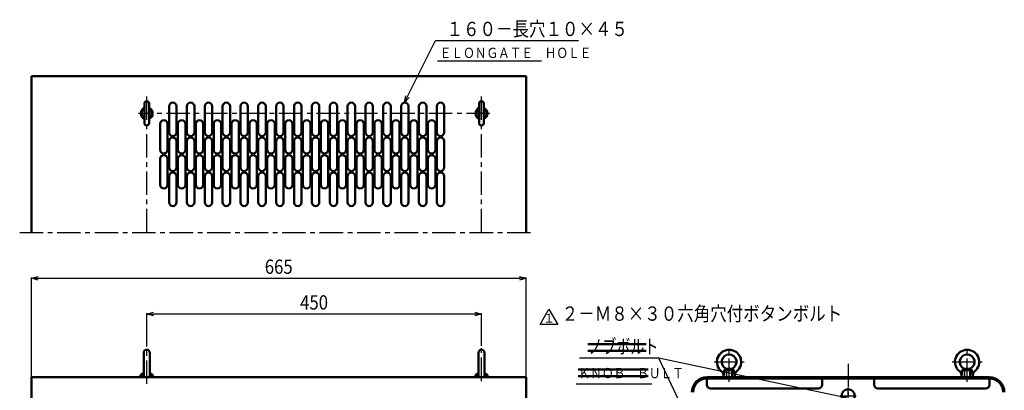
# Model space of a CAD drawing. Units: millimetres. Extents: x 243 to 2358, y 309 to 1714.
# Drawn here: x 1017 to 2341, y 1216 to 1714 of the extents above; entities that cross this region are included whole.
import ezdxf
from ezdxf.enums import TextEntityAlignment as Align

# ---------------------------------------------------------------- set-up
doc = ezdxf.new("R2010")
doc.units = ezdxf.units.MM
doc.header["$LTSCALE"] = 0.992126
doc.linetypes.add('CENTER', pattern=[50.8, 31.75, -6.35, 6.35, -6.35])
doc.linetypes.add('DASHED', pattern=[19.05, 12.7, -6.35])
doc.layers.add('NoLayerName_001', color=7, linetype='Continuous')
doc.styles.get("Standard").update_dxf_attribs({"font": 'txt', "bigfont": 'extfont2'})
doc.dimstyles.get("Standard").update_dxf_attribs({"dimtxt": 2.5, "dimasz": 2.5, "dimexe": 1.25, "dimexo": 0.625, "dimtad": 1, "dimzin": 0, "dimdsep": 46, "dimtxsty": 'Standard', "dimcen": 2.5, "dimadec": 0, "dimazin": 0, "dimtfac": 0.75, "dimtmove": 0, "dimatfit": 3, "dimfxl": 1, "dimarcsym": 0})

# ---------------------------------------------------------------- blocks, each defined once
blk = doc.blocks.new('_OPEN30')
at = {"color": 0, "linetype": 'ByBlock', "lineweight": -2}
for p, q in [((-1, 0.267949), (0, 0)), ((0, 0), (-1, -0.267949)), ((0, 0), (-1, 0))]:
    blk.add_line(p, q, dxfattribs=at)
blk = doc.blocks.new('*D24')
at = {"layer": 'Defpoints', "color": 0}
for p in [(1187.7, 1318.2), (1187.7, 1274.2), (1637.7, 1275)]:
    blk.add_point(p, dxfattribs=at)
at = {"layer": 'NoLayerName_001', "color": 0, "linetype": 'Continuous', "lineweight": 25}
for p, q in [((1187.7, 1274.8), (1187.7, 1319.4)), ((1628.7, 1318.2), (1196.7, 1318.2)), ((1637.7, 1275.6), (1637.7, 1319.4))]:
    blk.add_line(p, q, dxfattribs=at)
at = {"layer": 'NoLayerName_001', "color": 0, "lineweight": 25, "xscale": 9, "yscale": 9, "zscale": 9, "rotation": 180}
blk.add_blockref('_OPEN30', (1187.7, 1318.2), dxfattribs=at)
at = {"layer": 'NoLayerName_001', "color": 0, "lineweight": 25, "xscale": 9, "yscale": 9, "zscale": 9}
blk.add_blockref('_OPEN30', (1637.7, 1318.2), dxfattribs=at)
at = {"layer": 'NoLayerName_001', "color": 0, "lineweight": 25, "insert": (1412.7, 1333.8), "char_height": 19.2, "attachment_point": 5}
blk.add_mtext('\\W0.860000;450', dxfattribs=at)
blk = doc.blocks.new('*D25')
at = {"layer": 'Defpoints', "color": 0}
for p in [(1697.7, 1366.2), (1032.7, 1233.2), (1697.7, 1233.2)]:
    blk.add_point(p, dxfattribs=at)
at = {"layer": 'NoLayerName_001', "color": 0, "linetype": 'Continuous', "lineweight": 25}
for p, q in [((1032.7, 1233.8), (1032.7, 1367.4)), ((1041.7, 1366.2), (1688.7, 1366.2)), ((1697.7, 1233.8), (1697.7, 1367.4))]:
    blk.add_line(p, q, dxfattribs=at)
at = {"layer": 'NoLayerName_001', "color": 0, "lineweight": 25, "xscale": 9, "yscale": 9, "zscale": 9, "rotation": 180}
blk.add_blockref('_OPEN30', (1032.7, 1366.2), dxfattribs=at)
at = {"layer": 'NoLayerName_001', "color": 0, "lineweight": 25, "xscale": 9, "yscale": 9, "zscale": 9}
blk.add_blockref('_OPEN30', (1697.7, 1366.2), dxfattribs=at)
at = {"layer": 'NoLayerName_001', "color": 0, "lineweight": 25, "insert": (1365.2, 1381.8), "char_height": 19.2, "attachment_point": 5}
blk.add_mtext('\\W0.860000;665', dxfattribs=at)
blk = doc.blocks.new('_DOT')
at = {"color": 0, "linetype": 'ByBlock', "lineweight": -2}
blk.add_line((-0.5, 0), (-1, 0), dxfattribs=at)
at = {"color": 0, "linetype": 'ByBlock', "lineweight": -2, "const_width": 0.5}
blk.add_lwpolyline([(-0.25, 0, 1), (0.25, 0, 1)], format="xyb", close=True, dxfattribs=at)
blk = doc.blocks.new('DIM_0004')
at = {"layer": 'NoLayerName_001', "color": 7, "linetype": 'Continuous', "lineweight": 25}
for points in [[(356.2, 478.9), (106.6, 531.9), (0, 531.9)], [(356.7, 4.5), (106.6, 531.9)]]:
    blk.add_lwpolyline(points, dxfattribs=at)
at = {"layer": 'NoLayerName_001', "color": 7, "linetype": 'Continuous', "lineweight": 25, "xscale": 6, "yscale": 6, "zscale": 6}
for p, rotation in [((356.2, 478.9), 348.012380977802), ((356.7, 4.5), 295.3747085163983)]:
    blk.add_blockref('_DOT', p, dxfattribs=dict(at, rotation=rotation))
at = {"layer": 'NoLayerName_001', "color": 7, "linetype": 'Continuous', "lineweight": 25, "width": 0.716667}
blk.add_text('ノブボルト', height=19.2, dxfattribs=at).set_placement((12, 537.9))
blk = doc.blocks.new('SX_DeltaSymbol')
at = {"color": 0, "linetype": 'ByBlock', "lineweight": -2}
blk.add_lwpolyline([(-0.5, -0.289), (0, 0.577), (0.5, -0.289)], close=True, dxfattribs=at)
blk.add_attdef('デルタ文字', text='', height=0.4).set_placement((0, 0), align=Align.MIDDLE)
blk = doc.blocks.new('JZB_0004')
at = {"layer": 'NoLayerName_001', "color": 7, "linetype": 'Continuous', "lineweight": 50}
for p, q in [((4.8, 3.2), (4.8, 29.5)), ((11.1, 3.2), (11.1, 29.5))]:
    blk.add_line(p, q, dxfattribs=at)
for centre, radius, start, end in [((8, 29.5), 3.15, 0, 180), ((8, 16.3), 8, 113.188, 246.812), ((8, 16.3), 7, 116.7437, 243.2563), ((8, 16.3), 8, 293.188, 66.812), ((8, 16.3), 7, 296.7437, 63.2563), ((8, 3.2), 3.15, 180, 0)]:
    blk.add_arc(centre, radius, start, end, dxfattribs=at)
at = {"layer": 'NoLayerName_001', "color": 7, "linetype": 'Continuous', "lineweight": 25}
for start, end in [(141.9525, 218.0475), (321.9525, 38.0475)]:
    blk.add_arc((8, 16.3), 4, start, end, dxfattribs=at)
blk = doc.blocks.new('JZB_0005')
at = {"layer": 'NoLayerName_001', "color": 7, "linetype": 'Continuous', "lineweight": 50}
for p, q in [((458.1, 3.2), (458.1, 29.5)), ((464.4, 3.2), (464.4, 29.5))]:
    blk.add_line(p, q, dxfattribs=at)
at = {"layer": 'NoLayerName_001', "color": 7, "linetype": 'CENTER', "lineweight": 25}
blk.add_line((472.5, 16.3), (0, 16.3), dxfattribs=at)
at = {"layer": 'NoLayerName_001', "color": 7, "linetype": 'Continuous', "lineweight": 50}
for centre, radius, start, end in [((461.3, 29.5), 3.15, 0, 180), ((461.3, 16.3), 8, 113.188, 246.812), ((461.3, 16.3), 7, 116.7437, 243.2563), ((461.3, 16.3), 8, 293.188, 66.812), ((461.3, 16.3), 7, 296.7437, 63.2563), ((461.3, 3.2), 3.15, 180, 0)]:
    blk.add_arc(centre, radius, start, end, dxfattribs=at)
at = {"layer": 'NoLayerName_001', "color": 7, "linetype": 'Continuous', "lineweight": 25}
for start, end in [(141.9525, 218.0475), (321.9525, 38.0475)]:
    blk.add_arc((461.3, 16.3), 4, start, end, dxfattribs=at)
blk = doc.blocks.new('JZB_0006')
at = {"layer": 'NoLayerName_001', "color": 7, "linetype": 'CENTER', "lineweight": 25}
for p, q in [((20.2, 0), (20.2, 47.2)), ((0, 26.9), (40.5, 26.9))]:
    blk.add_line(p, q, dxfattribs=at)
at = {"layer": 'NoLayerName_001', "color": 7, "linetype": 'Continuous', "lineweight": 50}
for p, q in [((13.7, 15.9), (12.6, 7.3)), ((16.2, 17.8), (13.7, 15.9)), ((13.7, 15.9), (26.8, 15.9)), ((24.2, 17.8), (16.2, 17.8)), ((24.2, 17.8), (26.8, 15.9)), ((26.8, 15.9), (27.9, 6.2)), ((12.5, 6.2), (12.6, 7.3))]:
    blk.add_line(p, q, dxfattribs=at)
at = {"layer": 'NoLayerName_001', "color": 7, "linetype": 'DASHED', "lineweight": 25}
for p, q in [((16.2, 17.8), (16.2, 6.2)), ((16.9, 17.8), (16.9, 6.2)), ((23.6, 17.8), (23.6, 6.2)), ((24.2, 17.8), (24.2, 6.2))]:
    blk.add_line(p, q, dxfattribs=at)
at = {"layer": 'NoLayerName_001', "color": 7, "linetype": 'Continuous', "lineweight": 50}
for centre, radius, start, end in [((20.2, 26.9), 16.3, 309.7267, 230.2733), ((20.2, 26.9), 10, 293.5782, 246.4218), ((4.7, 8.2), 8, 353, 50.2733), ((35.8, 8.2), 8, 129.7267, 187)]:
    blk.add_arc(centre, radius, start, end, dxfattribs=at)
blk = doc.blocks.new('JZB_0007')
at = {"layer": 'NoLayerName_001', "color": 7, "linetype": 'CENTER', "lineweight": 25}
for p, q in [((20.2, 0), (20.2, 47.2)), ((0, 26.9), (40.5, 26.9))]:
    blk.add_line(p, q, dxfattribs=at)
at = {"layer": 'NoLayerName_001', "color": 7, "linetype": 'Continuous', "lineweight": 50}
for p, q in [((13.7, 15.9), (12.6, 7.3)), ((16.2, 17.8), (13.7, 15.9)), ((13.7, 15.9), (26.8, 15.9)), ((24.2, 17.8), (16.2, 17.8)), ((24.2, 17.8), (26.8, 15.9)), ((26.8, 15.9), (27.9, 6.2)), ((12.5, 6.2), (12.6, 7.3))]:
    blk.add_line(p, q, dxfattribs=at)
at = {"layer": 'NoLayerName_001', "color": 7, "linetype": 'DASHED', "lineweight": 25}
for p, q in [((16.2, 17.8), (16.2, 6.2)), ((16.9, 17.8), (16.9, 6.2)), ((23.6, 17.8), (23.6, 6.2)), ((24.2, 17.8), (24.2, 6.2))]:
    blk.add_line(p, q, dxfattribs=at)
at = {"layer": 'NoLayerName_001', "color": 7, "linetype": 'Continuous', "lineweight": 50}
for centre, radius, start, end in [((20.2, 26.9), 16.3, 309.7267, 230.2733), ((20.2, 26.9), 10, 293.5782, 246.4218), ((4.7, 8.2), 8, 353, 50.2733), ((35.8, 8.2), 8, 129.7267, 187)]:
    blk.add_arc(centre, radius, start, end, dxfattribs=at)
blk = doc.blocks.new('JZB_0008')
at = {"layer": 'NoLayerName_001', "color": 7, "linetype": 'CENTER', "lineweight": 25}
for p, q in [((10.7, 0), (10.7, 21.4)), ((0, 10.7), (21.4, 10.7))]:
    blk.add_line(p, q, dxfattribs=at)
at = {"layer": 'NoLayerName_001', "color": 7, "linetype": 'Continuous', "lineweight": 50}
blk.add_circle((10.7, 10.7), 8.9, dxfattribs=at)

msp = doc.modelspace()

# ---------------------------------------------------------------- linework, layer by layer
at = {"layer": 'NoLayerName_001', "color": 7, "linetype": 'Continuous', "lineweight": 25}
for p, q in [((1578.73, 1658.71), (1718.29, 1658.71)), ((1765.07, 1224.27), (1866.68, 1224.27))]:
    msp.add_line(p, q, dxfattribs=at)
at = {"layer": 'NoLayerName_001', "color": 3, "linetype": 'Continuous', "lineweight": 50}
for p, q in [((1032.74, 1427.85), (1032.74, 1637.85)), ((1697.74, 1637.85), (1032.74, 1637.85)), ((1697.74, 1427.85), (1697.74, 1637.85)), ((1217.74, 1562.35), (1217.74, 1597.35)), ((1227.74, 1562.35), (1227.74, 1597.35)), ((1241.74, 1562.35), (1241.74, 1597.35)), ((1251.74, 1562.35), (1251.74, 1597.35)), ((1265.74, 1562.35), (1265.74, 1597.35)), ((1275.74, 1562.35), (1275.74, 1597.35)), ((1289.74, 1562.35), (1289.74, 1597.35)), ((1299.74, 1562.35), (1299.74, 1597.35)), ((1313.74, 1562.35), (1313.74, 1597.35)), ((1323.74, 1562.35), (1323.74, 1597.35)), ((1337.74, 1562.35), (1337.74, 1597.35)), ((1347.74, 1562.35), (1347.74, 1597.35)), ((1361.74, 1562.35), (1361.74, 1597.35)), ((1371.74, 1562.35), (1371.74, 1597.35)), ((1385.74, 1562.35), (1385.74, 1597.35)), ((1395.74, 1562.35), (1395.74, 1597.35)), ((1409.74, 1562.35), (1409.74, 1597.35)), ((1419.74, 1562.35), (1419.74, 1597.35)), ((1433.74, 1562.35), (1433.74, 1597.35)), ((1443.74, 1562.35), (1443.74, 1597.35)), ((1457.74, 1562.35), (1457.74, 1597.35)), ((1467.74, 1562.35), (1467.74, 1597.35)), ((1481.74, 1562.35), (1481.74, 1597.35)), ((1491.74, 1562.35), (1491.74, 1597.35)), ((1505.74, 1562.35), (1505.74, 1597.35)), ((1515.74, 1562.35), (1515.74, 1597.35)), ((1529.74, 1562.35), (1529.74, 1597.35)), ((1539.74, 1562.35), (1539.74, 1597.35)), ((1553.74, 1562.35), (1553.74, 1597.35)), ((1563.74, 1562.35), (1563.74, 1597.35)), ((1577.74, 1562.35), (1577.74, 1597.35)), ((1587.74, 1562.35), (1587.74, 1597.35)), ((1205.74, 1538.85), (1205.74, 1573.85)), ((1215.74, 1538.85), (1215.74, 1573.85)), ((1229.74, 1538.85), (1229.74, 1573.85)), ((1239.74, 1538.85), (1239.74, 1573.85)), ((1253.74, 1538.85), (1253.74, 1573.85)), ((1263.74, 1538.85), (1263.74, 1573.85)), ((1277.74, 1538.85), (1277.74, 1573.85)), ((1287.74, 1538.85), (1287.74, 1573.85)), ((1301.74, 1538.85), (1301.74, 1573.85)), ((1311.74, 1538.85), (1311.74, 1573.85)), ((1325.74, 1538.85), (1325.74, 1573.85)), ((1335.74, 1538.85), (1335.74, 1573.85)), ((1349.74, 1538.85), (1349.74, 1573.85)), ((1359.74, 1538.85), (1359.74, 1573.85)), ((1373.74, 1538.85), (1373.74, 1573.85)), ((1383.74, 1538.85), (1383.74, 1573.85)), ((1397.74, 1538.85), (1397.74, 1573.85)), ((1407.74, 1538.85), (1407.74, 1573.85)), ((1421.74, 1538.85), (1421.74, 1573.85)), ((1431.74, 1538.85), (1431.74, 1573.85)), ((1445.74, 1538.85), (1445.74, 1573.85)), ((1455.74, 1538.85), (1455.74, 1573.85)), ((1469.74, 1538.85), (1469.74, 1573.85)), ((1479.74, 1538.85), (1479.74, 1573.85)), ((1493.74, 1538.85), (1493.74, 1573.85)), ((1503.74, 1538.85), (1503.74, 1573.85)), ((1517.74, 1538.85), (1517.74, 1573.85)), ((1527.74, 1538.85), (1527.74, 1573.85)), ((1541.74, 1538.85), (1541.74, 1573.85)), ((1551.74, 1538.85), (1551.74, 1573.85)), ((1565.74, 1538.85), (1565.74, 1573.85)), ((1575.74, 1538.85), (1575.74, 1573.85)), ((1217.74, 1515.35), (1217.74, 1550.35)), ((1227.74, 1515.35), (1227.74, 1550.35)), ((1241.74, 1515.35), (1241.74, 1550.35)), ((1251.74, 1515.35), (1251.74, 1550.35)), ((1265.74, 1515.35), (1265.74, 1550.35)), ((1275.74, 1515.35), (1275.74, 1550.35)), ((1289.74, 1515.35), (1289.74, 1550.35)), ((1299.74, 1515.35), (1299.74, 1550.35)), ((1313.74, 1515.35), (1313.74, 1550.35)), ((1323.74, 1515.35), (1323.74, 1550.35)), ((1337.74, 1515.35), (1337.74, 1550.35)), ((1347.74, 1515.35), (1347.74, 1550.35)), ((1361.74, 1515.35), (1361.74, 1550.35)), ((1371.74, 1515.35), (1371.74, 1550.35)), ((1385.74, 1515.35), (1385.74, 1550.35)), ((1395.74, 1515.35), (1395.74, 1550.35)), ((1409.74, 1515.35), (1409.74, 1550.35)), ((1419.74, 1515.35), (1419.74, 1550.35)), ((1433.74, 1515.35), (1433.74, 1550.35)), ((1443.74, 1515.35), (1443.74, 1550.35)), ((1457.74, 1515.35), (1457.74, 1550.35)), ((1467.74, 1515.35), (1467.74, 1550.35)), ((1481.74, 1515.35), (1481.74, 1550.35)), ((1491.74, 1515.35), (1491.74, 1550.35)), ((1505.74, 1515.35), (1505.74, 1550.35)), ((1515.74, 1515.35), (1515.74, 1550.35)), ((1529.74, 1515.35), (1529.74, 1550.35)), ((1539.74, 1515.35), (1539.74, 1550.35)), ((1553.74, 1515.35), (1553.74, 1550.35)), ((1563.74, 1515.35), (1563.74, 1550.35)), ((1577.74, 1515.35), (1577.74, 1550.35)), ((1587.74, 1515.35), (1587.74, 1550.35)), ((1205.74, 1491.85), (1205.74, 1526.85)), ((1215.74, 1491.85), (1215.74, 1526.85)), ((1229.74, 1491.85), (1229.74, 1526.85)), ((1239.74, 1491.85), (1239.74, 1526.85)), ((1253.74, 1491.85), (1253.74, 1526.85)), ((1263.74, 1491.85), (1263.74, 1526.85)), ((1277.74, 1491.85), (1277.74, 1526.85)), ((1287.74, 1491.85), (1287.74, 1526.85)), ((1301.74, 1491.85), (1301.74, 1526.85)), ((1311.74, 1491.85), (1311.74, 1526.85)), ((1325.74, 1491.85), (1325.74, 1526.85)), ((1335.74, 1491.85), (1335.74, 1526.85)), ((1349.74, 1491.85), (1349.74, 1526.85)), ((1359.74, 1491.85), (1359.74, 1526.85)), ((1373.74, 1491.85), (1373.74, 1526.85)), ((1383.74, 1491.85), (1383.74, 1526.85)), ((1397.74, 1491.85), (1397.74, 1526.85)), ((1407.74, 1491.85), (1407.74, 1526.85)), ((1421.74, 1491.85), (1421.74, 1526.85)), ((1431.74, 1491.85), (1431.74, 1526.85)), ((1445.74, 1491.85), (1445.74, 1526.85)), ((1455.74, 1491.85), (1455.74, 1526.85)), ((1469.74, 1491.85), (1469.74, 1526.85)), ((1479.74, 1491.85), (1479.74, 1526.85)), ((1493.74, 1491.85), (1493.74, 1526.85)), ((1503.74, 1491.85), (1503.74, 1526.85)), ((1517.74, 1491.85), (1517.74, 1526.85)), ((1527.74, 1491.85), (1527.74, 1526.85)), ((1541.74, 1491.85), (1541.74, 1526.85)), ((1551.74, 1491.85), (1551.74, 1526.85)), ((1565.74, 1491.85), (1565.74, 1526.85)), ((1575.74, 1491.85), (1575.74, 1526.85)), ((1217.74, 1468.35), (1217.74, 1503.35)), ((1227.74, 1468.35), (1227.74, 1503.35)), ((1241.74, 1468.35), (1241.74, 1503.35)), ((1251.74, 1468.35), (1251.74, 1503.35)), ((1265.74, 1468.35), (1265.74, 1503.35)), ((1275.74, 1468.35), (1275.74, 1503.35)), ((1289.74, 1468.35), (1289.74, 1503.35)), ((1299.74, 1468.35), (1299.74, 1503.35)), ((1313.74, 1468.35), (1313.74, 1503.35)), ((1323.74, 1468.35), (1323.74, 1503.35)), ((1337.74, 1468.35), (1337.74, 1503.35)), ((1347.74, 1468.35), (1347.74, 1503.35)), ((1361.74, 1468.35), (1361.74, 1503.35)), ((1371.74, 1468.35), (1371.74, 1503.35)), ((1385.74, 1468.35), (1385.74, 1503.35)), ((1395.74, 1468.35), (1395.74, 1503.35)), ((1409.74, 1468.35), (1409.74, 1503.35)), ((1419.74, 1468.35), (1419.74, 1503.35)), ((1433.74, 1468.35), (1433.74, 1503.35)), ((1443.74, 1468.35), (1443.74, 1503.35)), ((1457.74, 1468.35), (1457.74, 1503.35)), ((1467.74, 1468.35), (1467.74, 1503.35)), ((1481.74, 1468.35), (1481.74, 1503.35)), ((1491.74, 1468.35), (1491.74, 1503.35)), ((1505.74, 1468.35), (1505.74, 1503.35)), ((1515.74, 1468.35), (1515.74, 1503.35)), ((1529.74, 1468.35), (1529.74, 1503.35)), ((1539.74, 1468.35), (1539.74, 1503.35)), ((1553.74, 1468.35), (1553.74, 1503.35)), ((1563.74, 1468.35), (1563.74, 1503.35)), ((1577.74, 1468.35), (1577.74, 1503.35)), ((1587.74, 1468.35), (1587.74, 1503.35)), ((1859.18, 1277.85), (1780.83, 1277.85)), ((1859.18, 1268.65), (1780.83, 1268.65)), ((1032.74, 703.16), (1032.74, 1233.16)), ((1697.74, 1233.16), (1032.74, 1233.16)), ((1697.74, 703.16), (1697.74, 1233.16)), ((1861.68, 1243.74), (1767.92, 1243.74)), ((1861.68, 1234.54), (1767.92, 1234.54)), ((2320.59, 1233.16), (1940.59, 1233.16)), ((2320.59, 1231.56), (1940.59, 1231.56)), ((1940.59, 1223.16), (1940.59, 1231.56)), ((2095.59, 1223.16), (2095.59, 1231.56)), ((2165.59, 1223.16), (2165.59, 1231.56)), ((2320.59, 1223.16), (2320.59, 1231.56)), ((2090.59, 1218.16), (1945.59, 1218.16)), ((2170.59, 1218.16), (2315.59, 1218.16))]:
    msp.add_line(p, q, dxfattribs=at)
at = {"layer": 'NoLayerName_001', "color": 7, "linetype": 'CENTER', "lineweight": 25}
for p, q in [((1187.71, 1427.85), (1187.71, 1612.69)), ((1637.71, 1427.85), (1637.71, 1613.62)), ((1016.95, 1427.85), (1704.88, 1427.85)), ((1187.71, 1224.36), (1187.71, 1275.01)), ((1637.71, 1228.14), (1637.71, 1275.01)), ((2130.59, 1251.27), (2130.59, 682.88))]:
    msp.add_line(p, q, dxfattribs=at)
at = {"layer": 'NoLayerName_001', "color": 7, "linetype": 'Continuous', "lineweight": 50}
for p, q in [((1183.71, 1233.16), (1183.71, 1266.16)), ((1191.71, 1233.16), (1191.71, 1266.16)), ((1633.71, 1233.16), (1633.71, 1266.16)), ((1641.71, 1233.16), (1641.71, 1266.16)), ((1179.55, 1236.66), (1179.12, 1233.16)), ((1182.71, 1238.2), (1179.55, 1236.66)), ((1183.71, 1236.66), (1179.55, 1236.66)), ((1182.71, 1238.2), (1183.71, 1238.2)), ((1191.71, 1238.2), (1192.71, 1238.2)), ((1195.87, 1236.66), (1191.71, 1236.66)), ((1192.71, 1238.2), (1195.87, 1236.66)), ((1195.87, 1236.66), (1196.3, 1233.16)), ((1629.55, 1236.66), (1629.12, 1233.16)), ((1632.71, 1238.2), (1629.55, 1236.66)), ((1633.71, 1236.66), (1629.55, 1236.66)), ((1632.71, 1238.2), (1633.71, 1238.2)), ((1641.71, 1238.2), (1642.71, 1238.2)), ((1645.87, 1236.66), (1641.71, 1236.66)), ((1642.71, 1238.2), (1645.87, 1236.66)), ((1645.87, 1236.66), (1646.3, 1233.16))]:
    msp.add_line(p, q, dxfattribs=at)
at = {"layer": 'NoLayerName_001', "color": 3, "linetype": 'Continuous', "lineweight": 50}
for centre, radius, start, end in [((1222.74, 1597.35), 5, 90, 180), ((1222.74, 1597.35), 5, 0, 90), ((1246.74, 1597.35), 5, 90, 180), ((1246.74, 1597.35), 5, 0, 90), ((1270.74, 1597.35), 5, 90, 180), ((1270.74, 1597.35), 5, 0, 90), ((1294.74, 1597.35), 5, 90, 180), ((1294.74, 1597.35), 5, 0, 90), ((1318.74, 1597.35), 5, 90, 180), ((1318.74, 1597.35), 5, 0, 90), ((1342.74, 1597.35), 5, 90, 180), ((1342.74, 1597.35), 5, 0, 90), ((1366.74, 1597.35), 5, 90, 180), ((1366.74, 1597.35), 5, 0, 90), ((1390.74, 1597.35), 5, 90, 180), ((1390.74, 1597.35), 5, 0, 90), ((1414.74, 1597.35), 5, 90, 180), ((1414.74, 1597.35), 5, 0, 90), ((1438.74, 1597.35), 5, 90, 180), ((1438.74, 1597.35), 5, 0, 90), ((1462.74, 1597.35), 5, 90, 180), ((1462.74, 1597.35), 5, 0, 90), ((1486.74, 1597.35), 5, 90, 180), ((1486.74, 1597.35), 5, 0, 90), ((1510.74, 1597.35), 5, 90, 180), ((1510.74, 1597.35), 5, 0, 90), ((1534.74, 1597.35), 5, 90, 180), ((1534.74, 1597.35), 5, 0, 90), ((1558.74, 1597.35), 5, 90, 180), ((1558.74, 1597.35), 5, 0, 90), ((1582.74, 1597.35), 5, 90, 180), ((1582.74, 1597.35), 5, 0, 90), ((1210.74, 1573.85), 5, 90, 180), ((1210.74, 1573.85), 5, 0, 90), ((1234.74, 1573.85), 5, 90, 180), ((1234.74, 1573.85), 5, 0, 90), ((1258.74, 1573.85), 5, 90, 180), ((1258.74, 1573.85), 5, 0, 90), ((1282.74, 1573.85), 5, 90, 180), ((1282.74, 1573.85), 5, 0, 90), ((1306.74, 1573.85), 5, 90, 180), ((1306.74, 1573.85), 5, 0, 90), ((1330.74, 1573.85), 5, 90, 180), ((1330.74, 1573.85), 5, 0, 90), ((1354.74, 1573.85), 5, 90, 180), ((1354.74, 1573.85), 5, 0, 90), ((1378.74, 1573.85), 5, 90, 180), ((1378.74, 1573.85), 5, 0, 90), ((1402.74, 1573.85), 5, 90, 180), ((1402.74, 1573.85), 5, 0, 90), ((1426.74, 1573.85), 5, 90, 180), ((1426.74, 1573.85), 5, 0, 90), ((1450.74, 1573.85), 5, 90, 180), ((1450.74, 1573.85), 5, 0, 90), ((1474.74, 1573.85), 5, 90, 180), ((1474.74, 1573.85), 5, 0, 90), ((1498.74, 1573.85), 5, 90, 180), ((1498.74, 1573.85), 5, 0, 90), ((1522.74, 1573.85), 5, 90, 180), ((1522.74, 1573.85), 5, 0, 90), ((1546.74, 1573.85), 5, 90, 180), ((1546.74, 1573.85), 5, 0, 90), ((1570.74, 1573.85), 5, 90, 180), ((1570.74, 1573.85), 5, 0, 90), ((1222.74, 1562.35), 5, 180, 270), ((1222.74, 1562.35), 5, 270, 0), ((1246.74, 1562.35), 5, 180, 270), ((1246.74, 1562.35), 5, 270, 0), ((1270.74, 1562.35), 5, 180, 270), ((1270.74, 1562.35), 5, 270, 0), ((1294.74, 1562.35), 5, 180, 270), ((1294.74, 1562.35), 5, 270, 0), ((1318.74, 1562.35), 5, 180, 270), ((1318.74, 1562.35), 5, 270, 0), ((1342.74, 1562.35), 5, 180, 270), ((1342.74, 1562.35), 5, 270, 0), ((1366.74, 1562.35), 5, 180, 270), ((1366.74, 1562.35), 5, 270, 0), ((1390.74, 1562.35), 5, 180, 270), ((1390.74, 1562.35), 5, 270, 0), ((1414.74, 1562.35), 5, 180, 270), ((1414.74, 1562.35), 5, 270, 0), ((1438.74, 1562.35), 5, 180, 270), ((1438.74, 1562.35), 5, 270, 0), ((1462.74, 1562.35), 5, 180, 270), ((1462.74, 1562.35), 5, 270, 0), ((1486.74, 1562.35), 5, 180, 270), ((1486.74, 1562.35), 5, 270, 0), ((1510.74, 1562.35), 5, 180, 270), ((1510.74, 1562.35), 5, 270, 0), ((1534.74, 1562.35), 5, 180, 270), ((1534.74, 1562.35), 5, 270, 0), ((1558.74, 1562.35), 5, 180, 270), ((1558.74, 1562.35), 5, 270, 0), ((1582.74, 1562.35), 5, 180, 270), ((1582.74, 1562.35), 5, 270, 0), ((1222.74, 1550.35), 5, 90, 180), ((1222.74, 1550.35), 5, 0, 90), ((1246.74, 1550.35), 5, 90, 180), ((1246.74, 1550.35), 5, 0, 90), ((1270.74, 1550.35), 5, 90, 180), ((1270.74, 1550.35), 5, 0, 90), ((1294.74, 1550.35), 5, 90, 180), ((1294.74, 1550.35), 5, 0, 90), ((1318.74, 1550.35), 5, 90, 180), ((1318.74, 1550.35), 5, 0, 90), ((1342.74, 1550.35), 5, 90, 180), ((1342.74, 1550.35), 5, 0, 90), ((1366.74, 1550.35), 5, 90, 180), ((1366.74, 1550.35), 5, 0, 90), ((1390.74, 1550.35), 5, 90, 180), ((1390.74, 1550.35), 5, 0, 90), ((1414.74, 1550.35), 5, 90, 180), ((1414.74, 1550.35), 5, 0, 90), ((1438.74, 1550.35), 5, 90, 180), ((1438.74, 1550.35), 5, 0, 90), ((1462.74, 1550.35), 5, 90, 180), ((1462.74, 1550.35), 5, 0, 90), ((1486.74, 1550.35), 5, 90, 180), ((1486.74, 1550.35), 5, 0, 90), ((1510.74, 1550.35), 5, 90, 180), ((1510.74, 1550.35), 5, 0, 90), ((1534.74, 1550.35), 5, 90, 180), ((1534.74, 1550.35), 5, 0, 90), ((1558.74, 1550.35), 5, 90, 180), ((1558.74, 1550.35), 5, 0, 90), ((1582.74, 1550.35), 5, 90, 180), ((1582.74, 1550.35), 5, 0, 90), ((1210.74, 1538.85), 5, 180, 270), ((1210.74, 1538.85), 5, 270, 0), ((1234.74, 1538.85), 5, 180, 270), ((1234.74, 1538.85), 5, 270, 0), ((1258.74, 1538.85), 5, 180, 270), ((1258.74, 1538.85), 5, 270, 0), ((1282.74, 1538.85), 5, 180, 270), ((1282.74, 1538.85), 5, 270, 0), ((1306.74, 1538.85), 5, 180, 270), ((1306.74, 1538.85), 5, 270, 0), ((1330.74, 1538.85), 5, 180, 270), ((1330.74, 1538.85), 5, 270, 0), ((1354.74, 1538.85), 5, 180, 270), ((1354.74, 1538.85), 5, 270, 0), ((1378.74, 1538.85), 5, 180, 270), ((1378.74, 1538.85), 5, 270, 0), ((1402.74, 1538.85), 5, 180, 270), ((1402.74, 1538.85), 5, 270, 0), ((1426.74, 1538.85), 5, 180, 270), ((1426.74, 1538.85), 5, 270, 0), ((1450.74, 1538.85), 5, 180, 270), ((1450.74, 1538.85), 5, 270, 0), ((1474.74, 1538.85), 5, 180, 270), ((1474.74, 1538.85), 5, 270, 0), ((1498.74, 1538.85), 5, 180, 270), ((1498.74, 1538.85), 5, 270, 0), ((1522.74, 1538.85), 5, 180, 270), ((1522.74, 1538.85), 5, 270, 0), ((1546.74, 1538.85), 5, 180, 270), ((1546.74, 1538.85), 5, 270, 0), ((1570.74, 1538.85), 5, 180, 270), ((1570.74, 1538.85), 5, 270, 0), ((1210.74, 1526.85), 5, 90, 180), ((1210.74, 1526.85), 5, 0, 90), ((1234.74, 1526.85), 5, 90, 180), ((1234.74, 1526.85), 5, 0, 90), ((1258.74, 1526.85), 5, 90, 180), ((1258.74, 1526.85), 5, 0, 90), ((1282.74, 1526.85), 5, 90, 180), ((1282.74, 1526.85), 5, 0, 90), ((1306.74, 1526.85), 5, 90, 180), ((1306.74, 1526.85), 5, 0, 90), ((1330.74, 1526.85), 5, 90, 180), ((1330.74, 1526.85), 5, 0, 90), ((1354.74, 1526.85), 5, 90, 180), ((1354.74, 1526.85), 5, 0, 90), ((1378.74, 1526.85), 5, 90, 180), ((1378.74, 1526.85), 5, 0, 90), ((1402.74, 1526.85), 5, 90, 180), ((1402.74, 1526.85), 5, 0, 90), ((1426.74, 1526.85), 5, 90, 180), ((1426.74, 1526.85), 5, 0, 90), ((1450.74, 1526.85), 5, 90, 180), ((1450.74, 1526.85), 5, 0, 90), ((1474.74, 1526.85), 5, 90, 180), ((1474.74, 1526.85), 5, 0, 90), ((1498.74, 1526.85), 5, 90, 180), ((1498.74, 1526.85), 5, 0, 90), ((1522.74, 1526.85), 5, 90, 180), ((1522.74, 1526.85), 5, 0, 90), ((1546.74, 1526.85), 5, 90, 180), ((1546.74, 1526.85), 5, 0, 90), ((1570.74, 1526.85), 5, 90, 180), ((1570.74, 1526.85), 5, 0, 90), ((1222.74, 1515.35), 5, 180, 270), ((1222.74, 1515.35), 5, 270, 0), ((1246.74, 1515.35), 5, 180, 270), ((1246.74, 1515.35), 5, 270, 0), ((1270.74, 1515.35), 5, 180, 270), ((1270.74, 1515.35), 5, 270, 0), ((1294.74, 1515.35), 5, 180, 270), ((1294.74, 1515.35), 5, 270, 0), ((1318.74, 1515.35), 5, 180, 270), ((1318.74, 1515.35), 5, 270, 0), ((1342.74, 1515.35), 5, 180, 270), ((1342.74, 1515.35), 5, 270, 0), ((1366.74, 1515.35), 5, 180, 270), ((1366.74, 1515.35), 5, 270, 0), ((1390.74, 1515.35), 5, 180, 270), ((1390.74, 1515.35), 5, 270, 0), ((1414.74, 1515.35), 5, 180, 270), ((1414.74, 1515.35), 5, 270, 0), ((1438.74, 1515.35), 5, 180, 270), ((1438.74, 1515.35), 5, 270, 0), ((1462.74, 1515.35), 5, 180, 270), ((1462.74, 1515.35), 5, 270, 0), ((1486.74, 1515.35), 5, 180, 270), ((1486.74, 1515.35), 5, 270, 0), ((1510.74, 1515.35), 5, 180, 270), ((1510.74, 1515.35), 5, 270, 0), ((1534.74, 1515.35), 5, 180, 270), ((1534.74, 1515.35), 5, 270, 0), ((1558.74, 1515.35), 5, 180, 270), ((1558.74, 1515.35), 5, 270, 0), ((1582.74, 1515.35), 5, 180, 270), ((1582.74, 1515.35), 5, 270, 0), ((1222.74, 1503.35), 5, 90, 180), ((1222.74, 1503.35), 5, 0, 90), ((1246.74, 1503.35), 5, 90, 180), ((1246.74, 1503.35), 5, 0, 90), ((1270.74, 1503.35), 5, 90, 180), ((1270.74, 1503.35), 5, 0, 90), ((1294.74, 1503.35), 5, 90, 180), ((1294.74, 1503.35), 5, 0, 90), ((1318.74, 1503.35), 5, 90, 180), ((1318.74, 1503.35), 5, 0, 90), ((1342.74, 1503.35), 5, 90, 180), ((1342.74, 1503.35), 5, 0, 90), ((1366.74, 1503.35), 5, 90, 180), ((1366.74, 1503.35), 5, 0, 90), ((1390.74, 1503.35), 5, 90, 180), ((1390.74, 1503.35), 5, 0, 90), ((1414.74, 1503.35), 5, 90, 180), ((1414.74, 1503.35), 5, 0, 90), ((1438.74, 1503.35), 5, 90, 180), ((1438.74, 1503.35), 5, 0, 90), ((1462.74, 1503.35), 5, 90, 180), ((1462.74, 1503.35), 5, 0, 90), ((1486.74, 1503.35), 5, 90, 180), ((1486.74, 1503.35), 5, 0, 90), ((1510.74, 1503.35), 5, 90, 180), ((1510.74, 1503.35), 5, 0, 90), ((1534.74, 1503.35), 5, 90, 180), ((1534.74, 1503.35), 5, 0, 90), ((1558.74, 1503.35), 5, 90, 180), ((1558.74, 1503.35), 5, 0, 90), ((1582.74, 1503.35), 5, 90, 180), ((1582.74, 1503.35), 5, 0, 90), ((1210.74, 1491.85), 5, 180, 270), ((1210.74, 1491.85), 5, 270, 0), ((1234.74, 1491.85), 5, 180, 270), ((1234.74, 1491.85), 5, 270, 0), ((1258.74, 1491.85), 5, 180, 270), ((1258.74, 1491.85), 5, 270, 0), ((1282.74, 1491.85), 5, 180, 270), ((1282.74, 1491.85), 5, 270, 0), ((1306.74, 1491.85), 5, 180, 270), ((1306.74, 1491.85), 5, 270, 0), ((1330.74, 1491.85), 5, 180, 270), ((1330.74, 1491.85), 5, 270, 0), ((1354.74, 1491.85), 5, 180, 270), ((1354.74, 1491.85), 5, 270, 0), ((1378.74, 1491.85), 5, 180, 270), ((1378.74, 1491.85), 5, 270, 0), ((1402.74, 1491.85), 5, 180, 270), ((1402.74, 1491.85), 5, 270, 0), ((1426.74, 1491.85), 5, 180, 270), ((1426.74, 1491.85), 5, 270, 0), ((1450.74, 1491.85), 5, 180, 270), ((1450.74, 1491.85), 5, 270, 0), ((1474.74, 1491.85), 5, 180, 270), ((1474.74, 1491.85), 5, 270, 0), ((1498.74, 1491.85), 5, 180, 270), ((1498.74, 1491.85), 5, 270, 0), ((1522.74, 1491.85), 5, 180, 270), ((1522.74, 1491.85), 5, 270, 0), ((1546.74, 1491.85), 5, 180, 270), ((1546.74, 1491.85), 5, 270, 0), ((1570.74, 1491.85), 5, 180, 270), ((1570.74, 1491.85), 5, 270, 0), ((1222.74, 1468.35), 5, 180, 270), ((1222.74, 1468.35), 5, 270, 0), ((1246.74, 1468.35), 5, 180, 270), ((1246.74, 1468.35), 5, 270, 0), ((1270.74, 1468.35), 5, 180, 270), ((1270.74, 1468.35), 5, 270, 0), ((1294.74, 1468.35), 5, 180, 270), ((1294.74, 1468.35), 5, 270, 0), ((1318.74, 1468.35), 5, 180, 270), ((1318.74, 1468.35), 5, 270, 0), ((1342.74, 1468.35), 5, 180, 270), ((1342.74, 1468.35), 5, 270, 0), ((1366.74, 1468.35), 5, 180, 270), ((1366.74, 1468.35), 5, 270, 0), ((1390.74, 1468.35), 5, 180, 270), ((1390.74, 1468.35), 5, 270, 0), ((1414.74, 1468.35), 5, 180, 270), ((1414.74, 1468.35), 5, 270, 0), ((1438.74, 1468.35), 5, 180, 270), ((1438.74, 1468.35), 5, 270, 0), ((1462.74, 1468.35), 5, 180, 270), ((1462.74, 1468.35), 5, 270, 0), ((1486.74, 1468.35), 5, 180, 270), ((1486.74, 1468.35), 5, 270, 0), ((1510.74, 1468.35), 5, 180, 270), ((1510.74, 1468.35), 5, 270, 0), ((1534.74, 1468.35), 5, 180, 270), ((1534.74, 1468.35), 5, 270, 0), ((1558.74, 1468.35), 5, 180, 270), ((1558.74, 1468.35), 5, 270, 0), ((1582.74, 1468.35), 5, 180, 270), ((1582.74, 1468.35), 5, 270, 0), ((1940.59, 1213.16), 20, 90, 180), ((1940.59, 1213.16), 18.4, 90, 180), ((2320.59, 1213.16), 20, 0, 90), ((2320.59, 1213.16), 18.4, 0, 90), ((1945.59, 1223.16), 5, 180, 270), ((2090.59, 1223.16), 5, 270, 0), ((2170.59, 1223.16), 5, 180, 270), ((2315.59, 1223.16), 5, 270, 0)]:
    msp.add_arc(centre, radius, start, end, dxfattribs=at)
at = {"layer": 'NoLayerName_001', "color": 7, "linetype": 'Continuous', "lineweight": 50}
for centre, radius, start, end in [((1187.71, 1266.16), 4, 90, 180), ((1187.71, 1266.16), 4, 0, 90), ((1637.71, 1266.16), 4, 90, 180), ((1637.71, 1266.16), 4, 0, 90), ((1632.71, 1234.66), 1, 270, 360), ((1642.71, 1234.66), 1, 180, 270)]:
    msp.add_arc(centre, radius, start, end, dxfattribs=at)

# ---------------------------------------------------------------- block references
at = {"layer": 'NoLayerName_001'}
for name, p in [('JZB_0005', (1176.45, 1571.55)), ('JZB_0004', (1179.71, 1571.55)), ('JZB_0006', (1950.36, 1226.93)), ('JZB_0007', (2270.36, 1226.93)), ('JZB_0008', (2119.91, 1197.48))]:
    msp.add_blockref(name, p, dxfattribs=at)
at = {"layer": 'NoLayerName_001', "color": 7, "linetype": 'Continuous', "lineweight": 25}
ref = msp.add_blockref('SX_DeltaSymbol', (1728.45, 1310.98), dxfattribs=dict(at, xscale=24, yscale=24, zscale=24))
ref.add_attrib('デルタ文字', '１', dxfattribs={"layer": '0', "color": 7, "linetype": 'Continuous', "lineweight": 25, "height": 12}).set_placement((1728.45, 1310.98), align=Align.MIDDLE)
msp.add_blockref('DIM_0004', (1769.55, 726.98), dxfattribs=at)

# ---------------------------------------------------------------- texts
at = {"layer": 'NoLayerName_001', "color": 7, "linetype": 'Continuous', "lineweight": 25, "insert": (1590.73, 1691.76), "char_height": 19.2, "width": 227.9621, "attachment_point": 7, "line_spacing_factor": 0.7875}
msp.add_mtext('\\A1;\\W0.846562;\\T0.846562;１６０－長穴１０×４５', dxfattribs=at)
at = {"layer": 'NoLayerName_001', "color": 7, "lineweight": 25, "attachment_point": 7, "line_spacing_factor": 0.6}
for s, insert, char_height, width in [('\\A1;\\W0.832404;\\T0.750000;ＥＬＯＮＧＡＴＥ\u3000ＨＯＬＥ', (1581.73, 1662.3), 13.8, 190.4), ('\\A1;\\W0.846562;\\T0.846562;２－Ｍ８×３０六角穴付ボタンボルト', (1745.66, 1309.14), 19.2, 352.3051), ('\\A1;\\W0.837359;\\T0.750000;ＫＮＯＢ\u3000ＢＵＬＴ', (1768.07, 1231.95), 13.8, 132.6)]:
    msp.add_mtext(s, dxfattribs=dict(at, insert=insert, char_height=char_height, width=width))

# ---------------------------------------------------------------- dimensions: what is measured, and where the dimension line sits
at = {"layer": 'NoLayerName_001', "color": 7, "linetype": 'Continuous', "lineweight": 25}
dim = msp.add_linear_dim(base=(1697.74, 1366.16), p1=(1032.74, 1233.16), p2=(1697.74, 1233.16), text='\\W0.860000;<>', dimstyle='Standard', override={"dimtxt": 19.200001, "dimasz": 9, "dimgap": 6, "dimdec": 1, "dimzin": 8, "dimblk": 'OPEN30', "dimclrd": 0, "dimclre": 0, "dimclrt": 0, "dimtp": 0, "dimtm": 0, "dimlwd": 25, "dimlwe": 25}, dxfattribs=at)
dim.commit()
dim.dimension.update_dxf_attribs({"geometry": '*D25', "text_midpoint": (1365.24, 1366.16), "dimtype": 160})
dim = msp.add_linear_dim(base=(1187.71, 1318.16), p1=(1637.71, 1275.01), p2=(1187.71, 1274.16), angle=180, text='\\W0.860000;<>', dimstyle='Standard', override={"dimtxt": 19.200001, "dimasz": 9, "dimgap": 6, "dimdec": 1, "dimzin": 8, "dimblk": 'OPEN30', "dimclrd": 0, "dimclre": 0, "dimclrt": 0, "dimtp": 0, "dimtm": 0, "dimlwd": 25, "dimlwe": 25}, dxfattribs=at)
dim.commit()
dim.dimension.update_dxf_attribs({"geometry": '*D24', "text_midpoint": (1412.71, 1318.16), "dimtype": 160})

# ---------------------------------------------------------------- leaders
at = {"layer": 'NoLayerName_001', "color": 7, "linetype": 'Continuous', "lineweight": 25, "annotation_type": 0, "has_hookline": 1, "hookline_direction": 0, "text_width": 177.5}
msp.add_leader([(1534.24, 1602.35), (1575.73, 1685.76), (1584.73, 1685.76)], dimstyle='Standard', override={"dimtxt": 19.2, "dimasz": 9, "dimgap": 6, "dimldrblk": 'OPEN30'}, dxfattribs=at)

doc.saveas('drawing.dxf')
